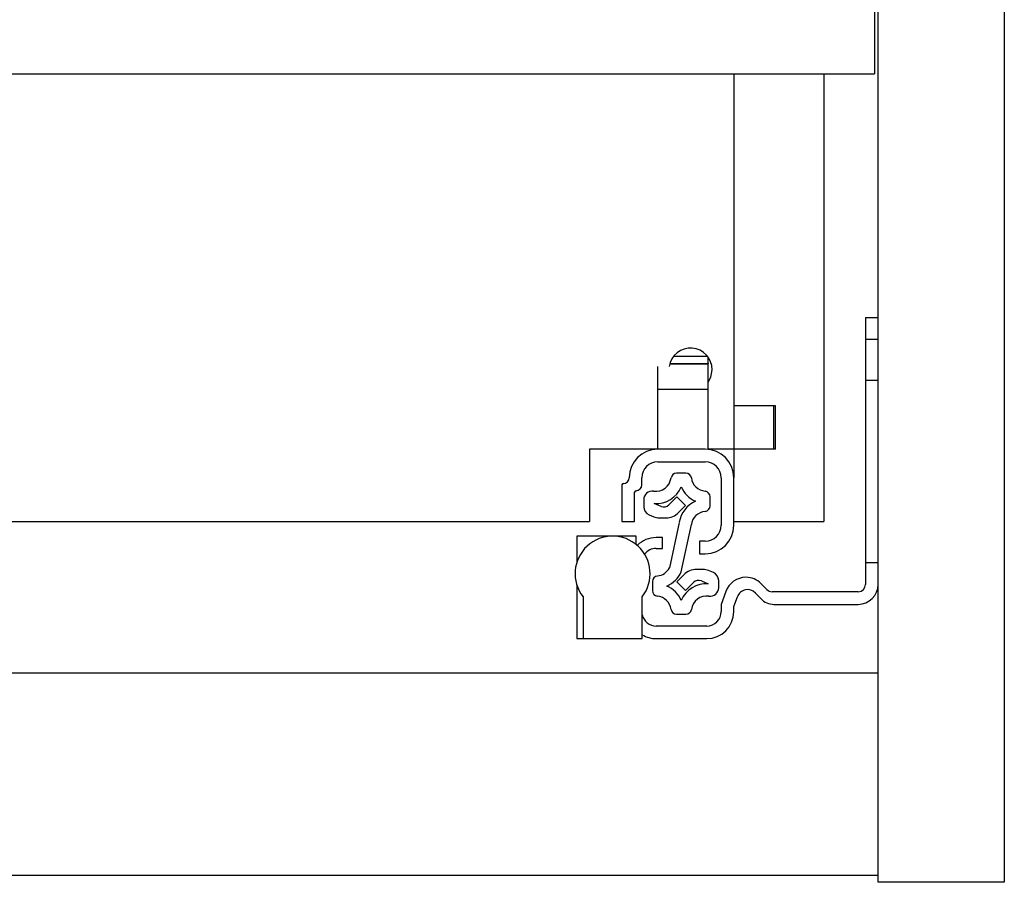
# Model space of a CAD drawing. Units: millimetres. Extents: x 328 to 4839, y 153 to 3174.
# Drawn here: x 3431 to 3567, y 781 to 901 of the extents above; entities that cross this region are included whole.
import ezdxf

# ---------------------------------------------------------------- set-up
doc = ezdxf.new("R2010")
doc.units = ezdxf.units.MM

msp = doc.modelspace()

# ---------------------------------------------------------------- linework, layer by layer
at = {"color": 7, "linetype": 'Continuous', "lineweight": 25}
for p, q in [((3549.51, 781.27), (3549.51, 1003.27)), ((3567.01, 1003.27), (3567.01, 781.27)), ((3549.01, 903.61), (3549.01, 893.27)), ((2977.51, 893.27), (3549.01, 893.27)), ((3529.51, 893.27), (3529.51, 847.27)), ((3542.01, 893.27), (3542.01, 831.27)), ((3547.76, 859.52), (3549.51, 859.52)), ((3547.76, 859.52), (3547.76, 856.52)), ((3547.76, 856.52), (3549.51, 856.52)), ((3547.76, 856.52), (3547.76, 825.52)), ((3520.62, 853.07), (3525.96, 853.07)), ((3521.18, 854.16), (3525.84, 854.16)), ((3525.96, 853.13), (3525.96, 854)), ((3525.96, 853.13), (3525.96, 853.07)), ((3525.96, 849.57), (3525.96, 853.07)), ((3518.96, 849.57), (3518.96, 852.73)), ((3518.96, 841.27), (3518.96, 849.57)), ((3518.96, 849.57), (3525.96, 849.57)), ((3525.96, 841.27), (3525.96, 849.57)), ((3535.31, 847.27), (3529.51, 847.27)), ((3529.51, 847.27), (3529.51, 841.27)), ((3535.01, 847.27), (3535.01, 841.27)), ((3535.31, 841.27), (3535.31, 847.27)), ((3518.96, 841.27), (3509.51, 841.27)), ((3509.51, 841.27), (3509.51, 831.27)), ((3525.56, 841.27), (3518.96, 841.27)), ((3529.51, 841.27), (3525.96, 841.27)), ((3529.51, 841.27), (3529.51, 837.32)), ((3535.31, 841.27), (3529.51, 841.27)), ((3518.96, 839.52), (3525.56, 839.52)), ((3516.76, 836.32), (3516.76, 837.32)), ((3522.86, 837.95), (3521.59, 837.95)), ((3527.76, 837.32), (3527.76, 830.72)), ((3529.51, 830.72), (3529.51, 837.32)), ((3514.01, 836.32), (3514.01, 831.27)), ((3515.76, 831.27), (3515.76, 835.32)), ((3517.02, 834.27), (3517.02, 833.29)), ((3521.62, 834.66), (3520.52, 833.56)), ((3522.83, 833.45), (3521.62, 834.66)), ((3526.22, 833.43), (3526.22, 834.67)), ((3519.43, 833.34), (3518.49, 833.73)), ((3521.86, 832.48), (3522.83, 833.45)), ((3017.01, 831.27), (3509.51, 831.27)), ((3514.01, 831.27), (3515.76, 831.27)), ((3517.76, 832.18), (3518.43, 831.91)), ((3519.2, 831.75), (3520.1, 831.75)), ((3529.51, 831.27), (3542.01, 831.27)), ((3521.95, 831.13), (3520.59, 824.84)), ((3522.22, 824.29), (3523.63, 830.82)), ((3507.76, 829.22), (3507.76, 825.61)), ((3512.71, 829.22), (3507.76, 829.22)), ((3515.96, 829.22), (3512.71, 829.22)), ((3515.96, 828.08), (3515.96, 829.22)), ((3519.61, 829.02), (3518.76, 829.02)), ((3519.61, 827.52), (3519.61, 829.02)), ((3524.76, 828.52), (3524.76, 826.77)), ((3525.56, 828.52), (3524.76, 828.52)), ((3518.76, 827.52), (3519.61, 827.52)), ((3524.76, 826.77), (3525.56, 826.77)), ((3525.25, 824.6), (3524.35, 824.6)), ((3526.68, 824.17), (3526.02, 824.45)), ((3547.76, 825.52), (3547.76, 822.52)), ((3549.51, 825.52), (3547.76, 825.52)), ((3522.58, 823.87), (3521.62, 822.91)), ((3525.02, 823.01), (3525.95, 822.62)), ((3527.42, 822.08), (3527.42, 823.06)), ((3507.76, 822.42), (3507.76, 815.02)), ((3518.22, 822.92), (3518.22, 821.68)), ((3521.62, 822.91), (3522.83, 821.7)), ((3522.83, 821.7), (3523.93, 822.8)), ((3534.1, 821.81), (3533.28, 822.64)), ((3508.61, 820.82), (3508.61, 815.02)), ((3516.81, 815.02), (3516.81, 820.82)), ((3528.4, 821.54), (3527.76, 819.77)), ((3529.51, 819.46), (3530.01, 820.82)), ((3532.51, 821.34), (3533.24, 820.56)), ((3546.76, 821.52), (3534.81, 821.52)), ((3527.76, 819.77), (3527.76, 818.77)), ((3529.51, 818.77), (3529.51, 819.46)), ((3535.07, 819.77), (3546.76, 819.77)), ((3521.59, 818.4), (3522.86, 818.4)), ((3525.76, 816.77), (3518.76, 816.77)), ((3507.76, 815.02), (3508.61, 815.02)), ((3508.61, 815.02), (3516.81, 815.02)), ((3518.76, 815.02), (3525.76, 815.02)), ((1186.01, 810.27), (3549.51, 810.27)), ((3549.51, 782.27), (3549.51, 810.27)), ((1186.01, 782.27), (3549.51, 782.27)), ((3567.01, 781.27), (3549.51, 781.27))]:
    msp.add_line(p, q, dxfattribs=at)
at = {"color": 8, "linetype": 'Continuous', "lineweight": 25}
msp.add_line((3520.63, 853.13), (3525.96, 853.13), dxfattribs=at)
at = {"color": 7, "linetype": 'Continuous'}
msp.add_line((3549.51, 850.77), (3547.76, 850.77), dxfattribs=at)
at = {"color": 7, "linetype": 'Continuous', "lineweight": 25, "flags": 128}
msp.add_lwpolyline([(3525.96, 850.53), (3526.33, 851.24), (3526.51, 852.27)], dxfattribs=at)
at = {"color": 7, "linetype": 'Continuous', "lineweight": 25}
for centre, radius, start, end in [((3523.51, 852.27), 3, 0, 171.1358), ((3518.96, 837.32), 3.95, 90, 180), ((3525.56, 837.32), 3.95, 360, 90), ((3518.96, 837.32), 2.2, 90, 180), ((3525.56, 837.32), 2.2, 0, 90), ((3514.21, 837.32), 0.8, 270, 360), ((3518.69, 837.59), 2.15, 262.0305, 351.8468), ((3521.59, 837.17), 0.78, 90, 171.8468), ((3522.86, 837.17), 0.78, 8.1532, 90), ((3525.76, 837.59), 2.15, 188.1532, 263.8178), ((3514.21, 836.32), 0.2, 90, 180), ((3515.96, 835.32), 0.2, 90, 180), ((3515.96, 836.32), 0.8, 270, 360), ((3518.22, 834.27), 1.2, 82.0305, 180), ((3518.69, 837.59), 3.86, 267.106, 336.3398), ((3525.76, 837.59), 3.86, 203.6602, 246.3398), ((3525.44, 834.67), 0.78, 0, 83.8178), ((3525.76, 830.52), 3.86, 113.6602, 170.831), ((3518.22, 833.29), 1.2, 180, 247.3501), ((3519.81, 834.26), 1, 247.3501, 315), ((3525.76, 830.52), 2.15, 96.1822, 171.8468), ((3525.44, 833.43), 0.78, 276.1822, 0), ((3519.2, 833.75), 2, 247.3501, 270), ((3520.1, 834.25), 2.5, 270, 315), ((3525.56, 830.72), 2.2, 270, 0), ((3525.56, 830.72), 3.95, 270, 0), ((3512.71, 824.02), 5.2, 322.042, 217.958), ((3518.76, 825.27), 3.75, 90, 134.6038), ((3518.76, 825.52), 2, 90, 143.286), ((3518.69, 825.84), 2.15, 276.1822, 332.4088), ((3524.35, 822.1), 2.5, 90, 135), ((3525.25, 822.6), 2, 67.3501, 90), ((3519, 822.92), 0.78, 96.1822, 180), ((3518.69, 825.84), 3.86, 293.6602, 336.3398), ((3524.63, 822.09), 1, 67.3501, 135), ((3526.22, 823.06), 1.2, 360, 67.3501), ((3531.22, 820.52), 3, 90.653, 160), ((3531.16, 820.52), 3, 45, 89.347), ((3519, 821.68), 0.78, 180, 263.8178), ((3518.69, 818.77), 3.86, 23.6602, 66.3398), ((3525.76, 818.77), 3.86, 87.106, 156.3398), ((3526.22, 822.08), 1.2, 262.0305, 0), ((3531.42, 820.31), 1.5, 43.1703, 160), ((3534.81, 822.52), 1, 225, 270), ((3546.76, 822.52), 1, 270, 0), ((3546.76, 822.52), 2.75, 270, 0), ((3518.69, 818.77), 2.15, 8.1532, 83.8178), ((3525.76, 818.77), 2.15, 82.0305, 171.8468), ((3535.07, 822.27), 2.5, 223.1703, 270), ((3521.59, 819.18), 0.78, 188.1532, 270), ((3522.86, 819.18), 0.78, 270, 351.8468), ((3518.76, 818.77), 2, 192.8386, 270), ((3525.76, 818.77), 2, 270, 360), ((3525.76, 818.77), 3.75, 270, 0), ((3518.76, 818.77), 3.75, 238.6677, 270)]:
    msp.add_arc(centre, radius, start, end, dxfattribs=at)

doc.saveas('drawing.dxf')
